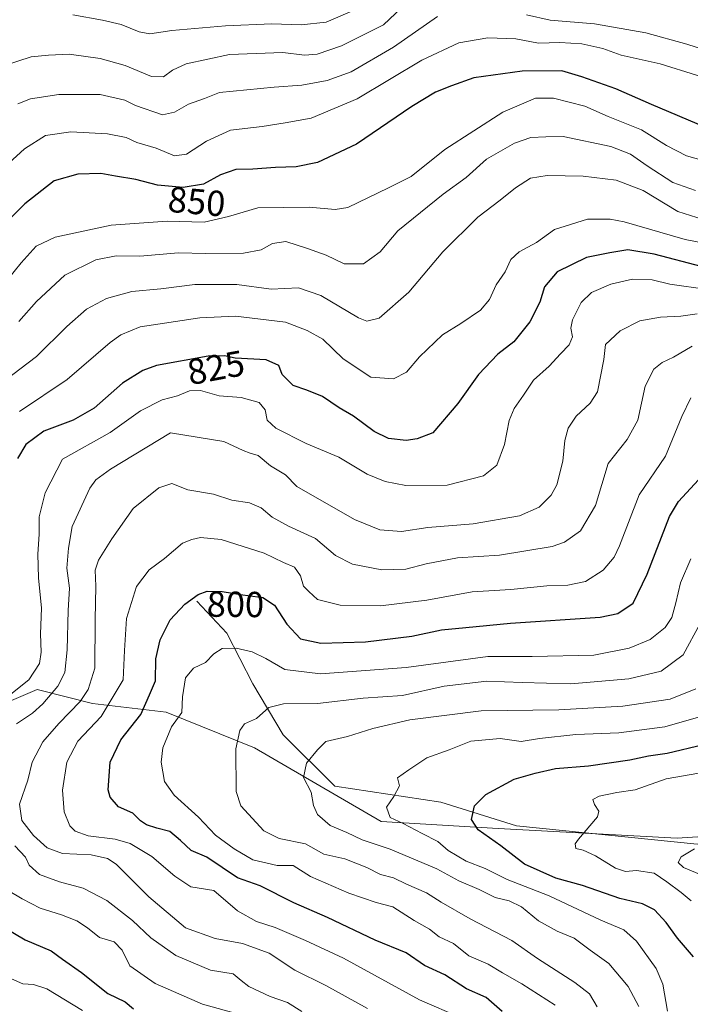
# Model space of a CAD drawing. Units: metres. Extents: x 648234 to 651707, y 4736966 to 4739353.
# Drawn here: x 649924 to 650110, y 4737508 to 4737781 of the extents above; entities that cross this region are included whole.
import ezdxf
from ezdxf.enums import TextEntityAlignment as Align

# ---------------------------------------------------------------- set-up
doc = ezdxf.new("R2010")
doc.units = ezdxf.units.M
doc.header["$MEASUREMENT"] = 0
for name, color, linetype, lineweight in [('Arbolado forestal CxS', 92, 'Continuous', 0), ('Corriente natural lineal', 142, 'Continuous', 13), ('Curva de nivel maestra', 30, 'Continuous', 30), ('Curva de nivel normal', 30, 'Continuous', 0), ('Rótulo de curva de nivel directora', 7, 'Continuous', 0)]:
    doc.layers.add(name, color=color, linetype=linetype, lineweight=lineweight)
doc.styles.add('Style-Arial', font='txt')

msp = doc.modelspace()

# ---------------------------------------------------------------- linework, layer by layer
at = {"layer": 'Arbolado forestal CxS', "color": 92, "linetype": 'Continuous', "lineweight": 0}
for points in [[(649919.5985, 4737591.1505, 820.4581), (649929.2737, 4737595.3529, 818.5002), (649944.6615, 4737591.4669, 808.7463), (649965.0795, 4737589.0357, 796.1166), (649989.5811, 4737579.1267, 788.3782), (650024.6275, 4737558.7979, 779.9759), (650057.0995, 4737556.8085, 773.5902), (650106.7471, 4737554.1763, 765.617), (650153.6491, 4737557.1647, 759.0772), (650200.1249, 4737554.4163, 754.073), (650226.4135, 4737547.7513, 751.2171), (650296.4469, 4737526.1601, 743.2916), (650315.9427, 4737514.1611, 740.288), (650331.6553, 4737501.3883, 738.596)], [(650331.6553, 4737501.3883, 738.596), (650315.9427, 4737514.1611, 740.288), (650296.4469, 4737526.1601, 743.2916), (650226.4135, 4737547.7513, 751.2171), (650200.1249, 4737554.4163, 754.073), (650153.6491, 4737557.1647, 759.0772), (650106.7471, 4737554.1763, 765.617), (650057.0995, 4737556.8085, 773.5902), (650024.6275, 4737558.7979, 779.9759), (649989.5811, 4737579.1267, 788.3782), (649965.0795, 4737589.0357, 796.1166), (649944.6615, 4737591.4669, 808.7463), (649929.2737, 4737595.3529, 818.5002), (649919.5985, 4737591.1505, 820.4581)], [(650426.0865, 4737345.1977, 717.3067), (650416.8575, 4737384.4349, 721.5451), (650414.7149, 4737409.4485, 723.2083), (650397.5967, 4737435.1531, 725.4113), (650382.8751, 4737455.5909, 727.6557), (650372.1693, 4737470.4535, 729.7121), (650352.6267, 4737483.7225, 732.4617), (650331.6553, 4737501.3883, 738.596), (650315.9427, 4737514.1611, 740.288), (650296.4469, 4737526.1601, 743.2916), (650226.4135, 4737547.7513, 751.2171), (650200.1249, 4737554.4163, 754.073), (650153.6491, 4737557.1647, 759.0772), (650106.7471, 4737554.1763, 765.617), (650057.0995, 4737556.8085, 773.5902), (650024.6275, 4737558.7979, 779.9759), (649989.5811, 4737579.1267, 788.3782), (649965.0795, 4737589.0357, 796.1166), (649944.6615, 4737591.4669, 808.7463), (649929.2737, 4737595.3529, 818.5002), (649919.5985, 4737591.1505, 820.4581)], [(650426.0865, 4737345.1977, 717.3067), (650416.8575, 4737384.4349, 721.5451), (650414.7149, 4737409.4485, 723.2083), (650397.5967, 4737435.1531, 725.4113), (650382.8751, 4737455.5909, 727.6557), (650372.1693, 4737470.4535, 729.7121), (650352.6267, 4737483.7225, 732.4617), (650331.6553, 4737501.3883, 738.596), (650315.9427, 4737514.1611, 740.288), (650296.4469, 4737526.1601, 743.2916), (650226.4135, 4737547.7513, 751.2171), (650200.1249, 4737554.4163, 754.073), (650153.6491, 4737557.1647, 759.0772), (650106.7471, 4737554.1763, 765.617), (650057.0995, 4737556.8085, 773.5902), (650024.6275, 4737558.7979, 779.9759), (649989.5811, 4737579.1267, 788.3782), (649965.0795, 4737589.0357, 796.1166), (649944.6615, 4737591.4669, 808.7463), (649929.2737, 4737595.3529, 818.5002), (649919.5985, 4737591.1505, 820.4581)]]:
    msp.add_polyline3d(points, dxfattribs=at)
at = {"layer": 'Corriente natural lineal', "color": 142, "linetype": 'Continuous', "lineweight": 13}
msp.add_polyline3d([(649973.5401, 4737619.8101, 800.1361), (649981.9001, 4737610.9301, 796.458), (649989.0901, 4737596.9001, 791.8384), (649997.5101, 4737582.7801, 787.2529), (650011.8001, 4737568.5201, 782.5988), (650041.1801, 4737564.1401, 776.8727), (650062.1401, 4737557.5901, 772.8958), (650112.2501, 4737552.4601, 765.0986), (650162.7801, 4737554.2601, 757.336), (650191.5601, 4737546.5001, 753.1641), (650216.6701, 4737538.0401, 750.3671), (650271.0801, 4737523.4001, 743.1112), (650289.1701, 4737517.0101, 740.3247), (650298.0301, 4737508.9801, 737.6016), (650323.0001, 4737488.9501, 734.7014), (650391.0901, 4737453.4001, 727.0892), (650405.1401, 4737438.7401, 725.4943), (650419.5801, 4737418.6601, 723.5451), (650425.1001, 4737415.6401, 723.1487), (650431.0401, 4737415.2401, 722.9187), (650434.9423, 4737415.4595, 722.834)], dxfattribs=at)
at = {"layer": 'Curva de nivel maestra', "color": 30, "linetype": 'Continuous', "lineweight": 30, "flags": 128}
for points, elevation in [([(650114.63, 4737750.9401), (650099.64, 4737757.3801), (650089.72, 4737761.6601), (650080.32, 4737764.9901), (650074.78, 4737766.6601), (650063.75, 4737766.6001), (650050.34, 4737764.7001), (650044.19, 4737762.4801), (650039.73, 4737760.7601), (650033.17, 4737756.8201), (650017.87, 4737746.3701), (650007.07, 4737741.2401), (650001.15, 4737740.0301), (649995.38, 4737739.9201), (649989.13, 4737739.4701), (649984.38, 4737739.3401), (649980.17, 4737737.8801), (649975.42, 4737735.2801), (649969.82, 4737734.3201), (649962.66, 4737734.9601), (649956.71, 4737736.5801), (649951.01, 4737737.4501), (649947.01, 4737738.2001), (649940.58, 4737738.0501), (649933.99, 4737736.1601), (649925.89, 4737729.8701), (649916.78, 4737720.7101)], 850), ([(650113.75, 4737712.3801), (650100.3, 4737715.8501), (650093.01, 4737717.1001), (650088.07, 4737716.2601), (650081.62, 4737714.9601), (650073.44, 4737710.9901), (650069.98, 4737706.8501), (650068.68, 4737702.6001), (650065.9, 4737697.1801), (650061.4, 4737691.6001), (650057.05, 4737688.1801), (650051.66, 4737682.5201), (650045.95, 4737674.4901), (650039, 4737666.4401), (650034.64, 4737664.7601), (650031.62, 4737664.3101), (650026.73, 4737664.8101), (650022.76, 4737666.7901), (650017.04, 4737671.0101), (650013.06, 4737673.3401), (650008.43, 4737676.4501), (650004.04, 4737678.2501), (650000.28, 4737679.4801), (649997.2, 4737682.5801), (649996.26, 4737685.0901), (649992.78, 4737686.6501), (649984.16, 4737687.0401), (649981.2, 4737687.7401), (649976.72, 4737687.6701), (649962.38, 4737685.0201), (649958.58, 4737683.7001), (649952.98, 4737680.1301), (649945.15, 4737673.2301), (649939.32, 4737669.9301), (649931.2, 4737666.8401), (649926.14, 4737663.1601), (649923.83, 4737659.2901)], 825), ([(650058.24, 4737506.1101), (650053.76, 4737510.0001), (650048.31, 4737512.4501), (650042.31, 4737516.2601), (650036.64, 4737518.9101), (650031.64, 4737522.3801), (650022.98, 4737525.9301), (650009.77, 4737532.2001), (650000.5, 4737536.2501), (649991.11, 4737540.9201), (649984.85, 4737543.1801), (649976.34, 4737548.8901), (649971.99, 4737550.7501), (649969.04, 4737553.4901), (649966.13, 4737555.9901), (649962.46, 4737556.9201), (649959.64, 4737557.8401), (649957.96, 4737558.9301), (649955.82, 4737561.0601), (649951.82, 4737562.7901), (649949.58, 4737565.4701), (649948.98, 4737567.5201), (649949.55, 4737575.1901), (649952.55, 4737581.3601), (649958.03, 4737588.4401), (649960.49, 4737593.8301), (649962.1, 4737597.6901), (649962.17, 4737603.8601), (649963.37, 4737609.1101), (649966.23, 4737614.6001), (649970.26, 4737619.0001), (649973.94, 4737621.6201), (649976.48, 4737622.5201), (649980.6, 4737622.4801), (649986.35, 4737621.5001), (649991.89, 4737620.8501), (649995.12, 4737618.6701), (649998.5, 4737613.3801), (650002.31, 4737609.3701), (650007.97, 4737608.1401), (650020.31, 4737608.5601), (650033.19, 4737610.1401), (650041.41, 4737611.8301), (650048.18, 4737612.5301), (650060.56, 4737613.6701), (650085.38, 4737615.3301), (650090.31, 4737616.3501), (650094.52, 4737619.1901), (650098.42, 4737627.2501), (650104.56, 4737643.2001), (650107.06, 4737647.3901), (650112.62, 4737653.3801)], 800), ([(650111.25, 4737521.2601), (650106.81, 4737526.4301), (650103.71, 4737530.8201), (650100.45, 4737534.3201), (650097.09, 4737535.9701), (650090.83, 4737537.4001), (650080.49, 4737541.0401), (650073.06, 4737543.0601), (650064.44, 4737546.9801), (650057.87, 4737552.0001), (650051.55, 4737556.4401), (650049.75, 4737559.3301), (650050.5, 4737563.1401), (650053.64, 4737566.2501), (650061.5, 4737570.5201), (650067.39, 4737572.1601), (650072.99, 4737573.4201), (650082.13, 4737574.1601), (650093.61, 4737575.8301), (650098.74, 4737576.9701), (650103.94, 4737577.6701), (650114.03, 4737580.0701)], 775), ([(649919.63, 4737529.7701), (649926, 4737526.0301), (649933.18, 4737522.9901), (649936.36, 4737520.6801), (649941.64, 4737516.9601), (649948.9, 4737511.1401), (649953.69, 4737508.8001), (649956.01, 4737506.8501)], 825)]:
    msp.add_lwpolyline(points, dxfattribs=dict(at, elevation=elevation))
at = {"layer": 'Curva de nivel normal', "color": 30, "linetype": 'Continuous', "lineweight": 0, "flags": 128}
for points, elevation in [([(649876.52, 4737781.5301), (649881.51, 4737778.6301), (649889.53, 4737772.5401), (649894.4, 4737768.6001), (649904.23, 4737764.4201), (649909.69, 4737763.2501), (649912.14, 4737763.6701), (649920.25, 4737768.1101), (649927.7, 4737770.5601), (649932.48, 4737771.0001), (649938.23, 4737771.2801), (649946.8, 4737770.1001), (649953.73, 4737768.1501), (649961.01, 4737765.0801), (649964.38, 4737764.9901), (649966.87, 4737766.8001), (649970.62, 4737768.5601), (649982.64, 4737771.2201), (649997.45, 4737771.7201), (650003.4, 4737770.9801), (650006.95, 4737771.3101), (650013.64, 4737773.5501), (650025.29, 4737779.4401), (650033.64, 4737787.3201)], 865), ([(649939.21, 4737782.1801), (649947.39, 4737780.7001), (649952.59, 4737779.5201), (649957.63, 4737777.4401), (649960.56, 4737776.9201), (649966.63, 4737777.8001), (649981.48, 4737779.1601), (649994.38, 4737779.6701), (650002.49, 4737779.3601), (650009.44, 4737780.1401), (650017.41, 4737783.5901)], 870), ([(650064.98, 4737782.2101), (650071.53, 4737780.7301), (650083.81, 4737779.6801), (650098.07, 4737777.1401), (650109.42, 4737774.0801), (650116.88, 4737771.6301), (650124.03, 4737770.6801), (650132.4, 4737769.2401), (650149.05, 4737767.3101), (650166.4, 4737765.1801), (650176.63, 4737764.7201), (650187.68, 4737763.8201), (650202.79, 4737763.4801), (650212.14, 4737764.9601), (650221.24, 4737768.4701), (650234.29, 4737772.2401), (650246.62, 4737774.6401), (650252.29, 4737777.2501), (650256.29, 4737779.8001), (650260.06, 4737784.6101)], 860), ([(649923.99, 4737757.5501), (649927.46, 4737758.9401), (649935.3, 4737760.1001), (649946.75, 4737760.1201), (649953.61, 4737758.5401), (649956.61, 4737757.0701), (649964.03, 4737754.4601), (649967.4, 4737755.1701), (649971.26, 4737757.4101), (649975.7, 4737759.0301), (649979.87, 4737760.6601), (649994.98, 4737762.1401), (650002.64, 4737762.7101), (650009.73, 4737763.9801), (650016.31, 4737766.3501), (650028.06, 4737773.1801), (650040.31, 4737781.7501)], 860), ([(650122.15, 4737762.3001), (650102.04, 4737768.6301), (650091.18, 4737771.0001), (650086.08, 4737772.8401), (650080.31, 4737774.1601), (650074.22, 4737774.5001), (650068.29, 4737774.3001), (650061.98, 4737775.5001), (650054.28, 4737775.7801), (650046.18, 4737774.4601), (650035.94, 4737769.6101), (650017.98, 4737758.8801), (650005.24, 4737753.5701), (649998.06, 4737752.2801), (649991.7, 4737751.2401), (649982.88, 4737750.1901), (649976.22, 4737747.2201), (649970.71, 4737743.5601), (649967.39, 4737743.0801), (649962.27, 4737745.2001), (649956.99, 4737746.8401), (649953.99, 4737748.1701), (649948.86, 4737749.2101), (649938.61, 4737749.7301), (649931.59, 4737748.7201), (649925.84, 4737745.0501), (649915.96, 4737736.1101)], 855), ([(649920.98, 4737708.6501), (649924.87, 4737713.4701), (649929.03, 4737718.1301), (649934.3, 4737720.5701), (649949.84, 4737723.9201), (649965.32, 4737724.9901), (649975.64, 4737724.7501), (649982.36, 4737726.3001), (649990.52, 4737728.6801), (650004.72, 4737728.8901), (650011.95, 4737728.2801), (650015.4, 4737728.8101), (650026.66, 4737734.3001), (650032.98, 4737737.4401), (650042.32, 4737744.8401), (650058.36, 4737755.1901), (650067.44, 4737759.0701), (650072.46, 4737759.1001), (650081.1, 4737756.8801), (650087.57, 4737754.0401), (650096.86, 4737750.3001), (650103.76, 4737745.9701), (650109.32, 4737743.0901), (650113.9, 4737741.8701)], 845), ([(649924.22, 4737697.2401), (649929.1, 4737702.7601), (649937.03, 4737710.0801), (649945.55, 4737714.3501), (649951.21, 4737715.4201), (649957.76, 4737715.3001), (649968.51, 4737716.2301), (649975.95, 4737716.1101), (649986.5, 4737716.1701), (649991.42, 4737717.0901), (649994.52, 4737718.8801), (649998.22, 4737719.4201), (650004.25, 4737717.4601), (650009.43, 4737715.6301), (650014.37, 4737713.2401), (650019.81, 4737713.1901), (650024.4, 4737716.5201), (650029.31, 4737722.3601), (650041.84, 4737732.4901), (650048.24, 4737737.1001), (650053.84, 4737742.1601), (650061.61, 4737746.6501), (650066.17, 4737748.1701), (650070.34, 4737748.3801), (650075.09, 4737748.5101), (650088.31, 4737745.7401), (650093.82, 4737743.6101), (650098.38, 4737740.3601), (650105.53, 4737735.7001), (650111.8, 4737733.5301)], 840), ([(649920.22, 4737680.8501), (649929.11, 4737687.5201), (649937.56, 4737695.8501), (649942.99, 4737700.6601), (649948.57, 4737703.5801), (649955.53, 4737705.5301), (649963.61, 4737706.2901), (649973.02, 4737707.4901), (649984.66, 4737707.4801), (649994.17, 4737706.2201), (650001.72, 4737706.5301), (650007.98, 4737704.4201), (650018.38, 4737698.2701), (650020.67, 4737697.2901), (650024.13, 4737698.1201), (650032.3, 4737705.3201), (650041.76, 4737716.5501), (650051.46, 4737726.1801), (650057.7, 4737730.8401), (650061.92, 4737734.2601), (650066.04, 4737736.9201), (650070.71, 4737737.6701), (650080.65, 4737737.4701), (650089.77, 4737736.3501), (650097.27, 4737733.4901), (650106.91, 4737727.7201), (650113.9, 4737725.4501)], 835), ([(649924.43, 4737672.3201), (649937.68, 4737681.2001), (649949.54, 4737691.4701), (649952.53, 4737693.5701), (649957.87, 4737695.7301), (649974.41, 4737698.2301), (649984.28, 4737698.7401), (649998.2, 4737697.0801), (650004.16, 4737694.7501), (650008.46, 4737692.3101), (650014.1, 4737686.8801), (650021.83, 4737681.8401), (650028.06, 4737681.3601), (650031.67, 4737683.2301), (650035.28, 4737687.4701), (650041.66, 4737693.5601), (650046.77, 4737696.7301), (650052.24, 4737700.4201), (650054.73, 4737703.3201), (650056.56, 4737707.4101), (650059.06, 4737710.9901), (650060.57, 4737714.4401), (650062.96, 4737716.5601), (650067.7, 4737719.1101), (650072.72, 4737722.7401), (650081.84, 4737725.5601), (650088.14, 4737725.6201), (650092.05, 4737724.8001), (650108.93, 4737719.9801), (650126.61, 4737716.5001)], 830), ([(649919.29, 4737591.8201), (649926.98, 4737598.0301), (649929.98, 4737602.4901), (649930.45, 4737605.6601), (649930.21, 4737610.7501), (649930.48, 4737617.8301), (649929.67, 4737626.2801), (649929.48, 4737632.8201), (649929.9, 4737638.3901), (649929.89, 4737643.1601), (649931.5, 4737649.8101), (649936.32, 4737659.1301), (649949.51, 4737666.5301), (649957.99, 4737672.5001), (649963.99, 4737675.5101), (649968.23, 4737676.7001), (649971.57, 4737678.0501), (649974.61, 4737678.1401), (649979.75, 4737676.6201), (649985.9, 4737676.2201), (649990.88, 4737674.8501), (649992.51, 4737672.8201), (649993.09, 4737669.9601), (649995.5, 4737667.7001), (650003.91, 4737663.4701), (650012.98, 4737659.6601), (650020.76, 4737654.9401), (650025.74, 4737652.9201), (650031.53, 4737651.8401), (650043, 4737651.9501), (650053, 4737654.4701), (650056.7, 4737657.4801), (650058.82, 4737663.1801), (650060.18, 4737669.8501), (650061.56, 4737673.1801), (650064.17, 4737676.8801), (650066.89, 4737680.9801), (650071.26, 4737684.8301), (650074.34, 4737688.2901), (650076.75, 4737690.7901), (650077.72, 4737692.9801), (650077.25, 4737695.3501), (650077.7, 4737697.7101), (650080.12, 4737702.5201), (650082.98, 4737705.2801), (650088.31, 4737707.6201), (650094.3, 4737708.9601), (650099.77, 4737708.8101), (650104.68, 4737707.5801), (650115.11, 4737706.0601)], 820), ([(649923.63, 4737585.8101), (649927.98, 4737588.7401), (649930.9, 4737591.3601), (649935.08, 4737596.2801), (649936.98, 4737600.0301), (649937.64, 4737606.3201), (649937.87, 4737617.2501), (649938.24, 4737623.4301), (649937.51, 4737628.9001), (649937.96, 4737634.4401), (649939.06, 4737640.5001), (649943.9, 4737651.0401), (649945.56, 4737653.3701), (649949.64, 4737656.3701), (649966.32, 4737666.3901), (649981.02, 4737664.0501), (649986.4, 4737661.5601), (649988.38, 4737660.7601), (649990.57, 4737660.1601), (649994, 4737657.2401), (649998.14, 4737654.7801), (650001.32, 4737651.5401), (650017.32, 4737642.4501), (650024.31, 4737639.5501), (650030.31, 4737639.0801), (650037.57, 4737640.1501), (650050.13, 4737641.2201), (650063.04, 4737643.4201), (650068.43, 4737645.8401), (650071.79, 4737649.1901), (650073.4, 4737652.0001), (650075.04, 4737658.5201), (650075.6, 4737664.3201), (650076.5, 4737667.7201), (650078.77, 4737670.9801), (650082.58, 4737674.6101), (650084.65, 4737677.7301), (650086.39, 4737686.6801), (650086.9, 4737690.8501), (650090.93, 4737694.6601), (650096.35, 4737697.4001), (650102.09, 4737698.4601), (650107.74, 4737698.7401), (650112.31, 4737699.3401)], 815), ([(650110.91, 4737690.3901), (650105.74, 4737687.3701), (650102.53, 4737685.8601), (650100.22, 4737684.0801), (650097.89, 4737679.3701), (650095.82, 4737669.9001), (650092.88, 4737664.5501), (650087.6, 4737657.9201), (650084.08, 4737646.2901), (650079.92, 4737639.2501), (650075.53, 4737636.1601), (650072.1, 4737634.9001), (650057.47, 4737632.5701), (650045.82, 4737631.7901), (650037.12, 4737630.1201), (650031.55, 4737628.6301), (650024.9, 4737628.4401), (650016.7, 4737630.0701), (650011.99, 4737632.4601), (650006.47, 4737637.1601), (649999.02, 4737640.5701), (649994.5, 4737643.0601), (649991.4, 4737645.6201), (649988.16, 4737647.0401), (649983.25, 4737647.8001), (649978.24, 4737649.3801), (649971.11, 4737650.6501), (649966.67, 4737652.3601), (649963.04, 4737651.1601), (649955.97, 4737645.4301), (649949.97, 4737637.0101), (649946.3, 4737631.1701), (649945.38, 4737628.4001), (649945.59, 4737623.9801), (649945.36, 4737614.6401), (649945.27, 4737601.2601), (649943.49, 4737595.3101), (649941.28, 4737591.9801), (649935.33, 4737585.8701), (649930.88, 4737580.8601), (649927.92, 4737575.1901), (649926.73, 4737570.1901), (649924.42, 4737563.5801), (649925.06, 4737559.0501), (649928.32, 4737554.9101), (649932.1, 4737551.5201), (649936.31, 4737549.9001), (649944.3, 4737549.5001), (649948.82, 4737548.5501), (649951.2, 4737546.9901), (649960.25, 4737537.9101), (649970.43, 4737529.3101), (649978.64, 4737526.3401), (649986.22, 4737524.9601), (649993.64, 4737522.3001), (650000.7, 4737517.5901), (650009.35, 4737513.3401), (650020.9, 4737506.9601)], 810), ([(650110.47, 4737676.0801), (650107.97, 4737670.9001), (650103.5, 4737659.9901), (650096.18, 4737649.2401), (650090.75, 4737635.0701), (650089.23, 4737631.9501), (650086.2, 4737628.3701), (650081.31, 4737625.2801), (650076.38, 4737624.2601), (650070.6, 4737624.0001), (650060.57, 4737623.0001), (650049.89, 4737622.4101), (650037.29, 4737620.0601), (650024.47, 4737618.4901), (650013.31, 4737618.7201), (650007.03, 4737620.2201), (650004.63, 4737622.4801), (650003.12, 4737623.9501), (650002.27, 4737626.8201), (650000.67, 4737629.2201), (649997.64, 4737630.5001), (649992.2, 4737633.1201), (649980.31, 4737636.8501), (649974.62, 4737637.4601), (649972.19, 4737636.8601), (649969.62, 4737635.8601), (649964.65, 4737631.5801), (649960.41, 4737628.5001), (649956.89, 4737623.8501), (649954.05, 4737615.0101), (649953.51, 4737606.1301), (649953.12, 4737598.0101), (649947.04, 4737587.8601), (649940.62, 4737581.0301), (649937.54, 4737575.2101), (649936.3, 4737567.4101), (649936.82, 4737561.4201), (649938.38, 4737557.5901), (649939.89, 4737556.1001), (649943.44, 4737554.8201), (649950.96, 4737553.9001), (649955.12, 4737552.6701), (649961.12, 4737549.0901), (649967.49, 4737543.6001), (649971.87, 4737540.6901), (649978.31, 4737539.6201), (649984.82, 4737534.0301), (649990.12, 4737531.0301), (649995.3, 4737529.4201), (650003.7, 4737525.8401), (650014.22, 4737520.9201), (650035.31, 4737509.3801), (650046.82, 4737504.4301)], 805), ([(650072.86, 4737507.9001), (650063.66, 4737513.8401), (650058.31, 4737516.8701), (650054.35, 4737519.2401), (650049.01, 4737521.5701), (650044.76, 4737524.9401), (650040.77, 4737526.8301), (650038.07, 4737528.9201), (650033.83, 4737531.3901), (650027.87, 4737535.1001), (650023.29, 4737536.3401), (650015.68, 4737538.9001), (650005.1, 4737543.5101), (650000.31, 4737546.5401), (649995.86, 4737546.5501), (649989.09, 4737548.1401), (649983.97, 4737551.1901), (649978.76, 4737554.9701), (649974.08, 4737560.0101), (649967.27, 4737566.0201), (649964.6, 4737569.8601), (649963.66, 4737575.2001), (649964.17, 4737579.1801), (649966.57, 4737585.0201), (649969.46, 4737589.0001), (649969.56, 4737593.2601), (649970.46, 4737598.5301), (649972.65, 4737601.2001), (649975.98, 4737602.7601), (649978.31, 4737605.2201), (649980.64, 4737606.6801), (649984.46, 4737606.8001), (649988.9, 4737605.7201), (649992.71, 4737603.9101), (649998, 4737600.8501), (650007.9, 4737599.7001), (650031.64, 4737601.4501), (650054.2, 4737604.4501), (650066.52, 4737604.4901), (650083.64, 4737604.8401), (650093.4, 4737606.7401), (650099.26, 4737609.1801), (650103.37, 4737612.5301), (650105.2, 4737615.2301), (650106.39, 4737619.3301), (650107.62, 4737624.8901), (650110.47, 4737631.5301)], 795), ([(650084.59, 4737507.4801), (650082.42, 4737511.0201), (650078.34, 4737514.1901), (650068.05, 4737520.8201), (650060.92, 4737525.8401), (650049.38, 4737531.8601), (650041.27, 4737536.4401), (650037.27, 4737538.9901), (650031.73, 4737541.4201), (650028.09, 4737543.1901), (650024.48, 4737544.1201), (650020.66, 4737546.0401), (650014.58, 4737548.4601), (650008.8, 4737549.6801), (650003.66, 4737552.5401), (649996.38, 4737554.0601), (649992.13, 4737556.2101), (649985.75, 4737563.1401), (649984.44, 4737567.1101), (649984.4, 4737578.9001), (649985.47, 4737584.0101), (649986.83, 4737585.7801), (649990.08, 4737587.3401), (649993.54, 4737590.3201), (649997.56, 4737591.3901), (650007.06, 4737591.4801), (650019.66, 4737592.8801), (650030.6, 4737593.6401), (650042.12, 4737596.2201), (650053.96, 4737597.6401), (650063.75, 4737597.2301), (650077.23, 4737596.9201), (650093.32, 4737598.3001), (650102.33, 4737600.4201), (650108.42, 4737604.9401), (650113.08, 4737613.5901)], 790), ([(650096.07, 4737507.5401), (650093.12, 4737513.1101), (650087.82, 4737519.4901), (650082.57, 4737523.1301), (650078.21, 4737526.4401), (650073.48, 4737528.3901), (650068.32, 4737531.2801), (650063.54, 4737535.1401), (650060.12, 4737536.8401), (650056.31, 4737537.7001), (650051.88, 4737539.9501), (650046.24, 4737542.3201), (650040.07, 4737545.6201), (650027.19, 4737551.0701), (650019.45, 4737553.6701), (650015.12, 4737555.7301), (650010.52, 4737557.6501), (650007.04, 4737560.7401), (650005.92, 4737563.2301), (650005.28, 4737566.8801), (650003.18, 4737570.9601), (650003.93, 4737574.8801), (650006.98, 4737578.5801), (650009.37, 4737580.9401), (650015.36, 4737582.3001), (650022.37, 4737584.5701), (650032.61, 4737586.9601), (650052.39, 4737589.3801), (650073.96, 4737589.6601), (650091.66, 4737590.7301), (650104.74, 4737592.6801), (650111.91, 4737595.5401)], 785), ([(650104.06, 4737506.2201), (650102.75, 4737513.7101), (650100.92, 4737518.0801), (650095.43, 4737525.6601), (650091.91, 4737528.8101), (650085.58, 4737531.4801), (650071.25, 4737538.1401), (650059.56, 4737542.7401), (650053.46, 4737545.7801), (650048.23, 4737547.8101), (650043.28, 4737550.7201), (650040.4, 4737553.2701), (650036.07, 4737555.4301), (650030.74, 4737558.2501), (650027.2, 4737559.8901), (650026.11, 4737562.7601), (650028.19, 4737565.7301), (650029.75, 4737568.6601), (650029.18, 4737570.8401), (650032.37, 4737573.1201), (650037.3, 4737576.4301), (650043.52, 4737578.6401), (650049.56, 4737581.0101), (650057.64, 4737581.7801), (650063.46, 4737580.9101), (650068.54, 4737581.7601), (650078.63, 4737582.8501), (650090.51, 4737583.3301), (650103.34, 4737584.9801), (650117.82, 4737589.1301)], 780), ([(650110.59, 4737536.8301), (650107.86, 4737539.1001), (650103.9, 4737542.0201), (650100.37, 4737544.5001), (650095.47, 4737545.2401), (650092.44, 4737544.9401), (650089.62, 4737545.8201), (650084.05, 4737549.2701), (650080.65, 4737550.8601), (650078.66, 4737551.3001), (650078.47, 4737552.5401), (650079.37, 4737553.8801), (650084.65, 4737560.0201), (650084.98, 4737561.6001), (650083.84, 4737563.5201), (650083.35, 4737564.8201), (650085.11, 4737565.7501), (650089.99, 4737566.7901), (650095.04, 4737567.5601), (650103.7, 4737570.5401), (650117.02, 4737572.8801)], 770), ([(650002.7, 4737506.1501), (649998.67, 4737508.6301), (649993.87, 4737510.3301), (649988.03, 4737513.1001), (649985.82, 4737514.7201), (649983.68, 4737516.5701), (649977.34, 4737517.5701), (649967.79, 4737521.6401), (649960.8, 4737526.5401), (649955.73, 4737531.3401), (649948.64, 4737536.9101), (649942.05, 4737540.3501), (649935.51, 4737542.0501), (649929.92, 4737544.0701), (649927.07, 4737546.7001), (649926.08, 4737548.8901), (649923.16, 4737552.0301)], 815), ([(650114.04, 4737543.7601), (650108.5, 4737546.0601), (650107.04, 4737547.4501), (650107.83, 4737548.9501), (650111.56, 4737551.1601)], 765), ([(649983.85, 4737505.7801), (649975.16, 4737508.1801), (649962.02, 4737513.9001), (649955.04, 4737518.8401), (649952.9, 4737523.1201), (649950.68, 4737525.4401), (649946.6, 4737526.6801), (649943.25, 4737529.3501), (649940.35, 4737531.2401), (649936.03, 4737532.9201), (649930.19, 4737534.7401), (649925.17, 4737537.3801), (649921.29, 4737539.6801)], 820), ([(649941.88, 4737506.4201), (649931.99, 4737512.4101), (649928.32, 4737513.6101), (649925.32, 4737513.7801), (649919.73, 4737516.3401)], 830)]:
    msp.add_lwpolyline(points, dxfattribs=dict(at, elevation=elevation))

# ---------------------------------------------------------------- texts
at = {"layer": 'Rótulo de curva de nivel directora', "color": 7, "linetype": 'Continuous', "lineweight": 0, "style": 'Style-Arial'}
for s, rotation, p in [('850', 354.892289, (649973.5408, 4737730.4469)), ('825', 10.470074, (649978.8583, 4737684.4831)), ('800', 359.443893, (649984.2748, 4737618.9189))]:
    msp.add_text(s, height=7, rotation=rotation, dxfattribs=at).set_placement(p, align=Align.MIDDLE_CENTER)

doc.saveas('drawing.dxf')
